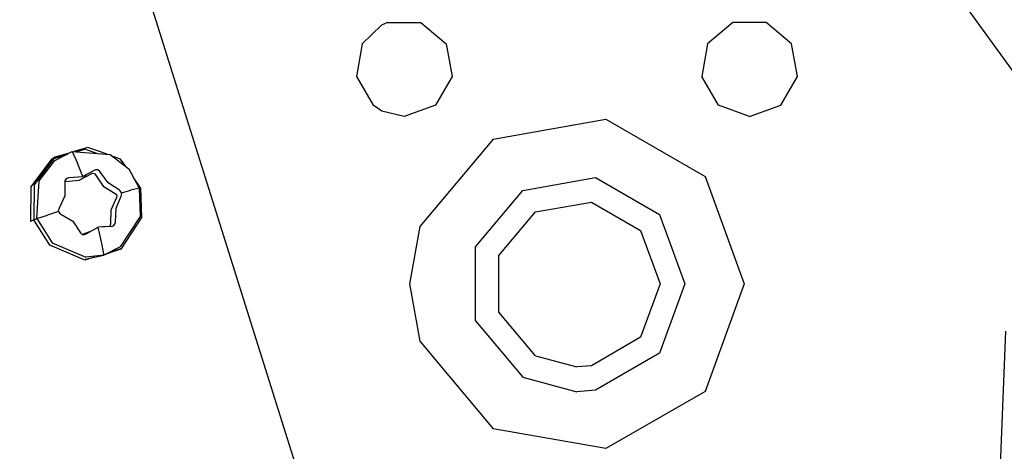
# Model space of a CAD drawing. Units: millimetres. Extents: x 984 to 8545, y -1688 to 1687.
# Drawn here: x 2926 to 3018, y 1061 to 1101 of the extents above; entities that cross this region are included whole.
import ezdxf

# ---------------------------------------------------------------- set-up
doc = ezdxf.new("R2010")
doc.units = ezdxf.units.MM
doc.layers.add('1', color=7, linetype='CONTINUOUS', true_color=0xffffff)

msp = doc.modelspace()

# ---------------------------------------------------------------- linework, layer by layer
at = {"layer": '1', "color": 18, "linetype": 'CONTINUOUS'}
for p, q in [((2955.320002, 1048.699539), (2904.610695, 1210.062167)), ((2955.320002, 1048.699539), (2904.610695, 1210.062167)), ((3025.74671, 1085.718596), (2950.347825, 1189.932389)), ((3025.74671, 1085.718596), (2950.347825, 1189.932389)), ((2960.460774, 1100.405684), (2959.888716, 1100.151049)), ((2960.460774, 1100.405684), (2963.53888, 1100.405684)), ((2963.53888, 1100.405684), (2965.896876, 1098.426735)), ((2992.460758, 1100.405684), (2990.102762, 1098.426735)), ((2995.539252, 1100.405684), (2992.460758, 1100.405684)), ((2997.897248, 1098.426735), (2995.539252, 1100.405684)), ((2959.888716, 1100.151049), (2958.102778, 1098.426735)), ((2958.102778, 1098.426735), (2957.568315, 1095.395525)), ((2965.896876, 1098.426735), (2966.431727, 1095.395525)), ((2990.102762, 1098.426735), (2989.568299, 1095.395525)), ((2998.431711, 1095.395525), (2997.897248, 1098.426735)), ((2957.568315, 1095.395525), (2959.107368, 1092.729796)), ((2966.431727, 1095.395525), (2964.892674, 1092.729796)), ((2991.107352, 1092.729796), (2989.568299, 1095.395525)), ((2996.89227, 1092.729796), (2998.431711, 1095.395525)), ((2959.920497, 1092.186419), (2959.107368, 1092.729796)), ((2961.999827, 1091.67676), (2959.920497, 1092.186419)), ((2964.892674, 1092.729796), (2961.999827, 1091.67676)), ((2993.999811, 1091.67676), (2991.107352, 1092.729796)), ((2993.999811, 1091.67676), (2996.89227, 1092.729796)), ((2970.249711, 1089.600142), (2980.691321, 1091.441503)), ((2970.249711, 1089.600142), (2980.691321, 1091.441503)), ((2980.691321, 1091.441503), (2989.873707, 1086.140276)), ((2980.691321, 1091.441503), (2989.873707, 1086.140276)), ((2970.249711, 1089.600142), (2963.434623, 1081.478158)), ((2970.249711, 1089.600142), (2963.434623, 1081.478158)), ((2929.637074, 1087.621969), (2931.225349, 1088.440911)), ((2931.225349, 1088.440911), (2931.718342, 1087.348729)), ((2931.225349, 1088.440911), (2934.763118, 1088.160695)), ((2931.225349, 1088.440911), (2931.718342, 1087.348729)), ((2932.688051, 1088.82112), (2931.376503, 1088.428896)), ((2931.576103, 1088.413006), (2932.401246, 1088.65989)), ((2933.525984, 1088.258751), (2932.401246, 1088.65989)), ((2934.476314, 1088.183562), (2932.688051, 1088.82112)), ((2927.432945, 1085.184133), (2929.345232, 1087.745604)), ((2929.632036, 1087.906835), (2927.719749, 1085.345363)), ((2928.16197, 1085.72441), (2929.637074, 1087.621969)), ((2929.632036, 1087.906835), (2929.345232, 1087.745604)), ((2929.345232, 1087.745604), (2929.55142, 1087.807229)), ((2929.559172, 1087.809554), (2930.611821, 1088.124263)), ((2930.961024, 1088.304485), (2929.632036, 1087.906835)), ((2934.763118, 1088.160695), (2936.469215, 1086.838295)), ((2935.720424, 1087.739791), (2934.953416, 1088.013417)), ((2936.20334, 1087.044097), (2935.720424, 1087.739791)), ((2932.21056, 1086.111596), (2931.718342, 1087.348729)), ((2932.21056, 1086.111596), (2931.718342, 1087.348729)), ((2933.268635, 1086.687529), (2932.21056, 1086.111596)), ((2933.398472, 1086.754967), (2933.268635, 1086.687529)), ((2933.617839, 1086.737914), (2933.398472, 1086.754967)), ((2933.797285, 1086.588311), (2933.617839, 1086.737914)), ((2934.567006, 1085.544576), (2933.797285, 1086.588311)), ((2936.469215, 1086.838295), (2937.438536, 1085.055459)), ((2927.966246, 1082.220748), (2928.16197, 1085.72441)), ((2930.558336, 1085.734487), (2930.557948, 1085.579458)), ((2930.678871, 1085.917421), (2930.558336, 1085.734487)), ((2930.558336, 1085.668212), (2930.586241, 1085.677126)), ((2930.586241, 1085.677126), (2931.867946, 1085.777507)), ((2930.776539, 1085.950365), (2930.629649, 1085.84262)), ((2930.898625, 1085.991835), (2930.678871, 1085.917421)), ((2932.202421, 1086.10927), (2930.898625, 1085.991835)), ((2931.867946, 1085.777507), (2932.995009, 1086.386773)), ((2932.206297, 1086.110433), (2932.202421, 1086.10927)), ((2932.21056, 1086.111596), (2932.206297, 1086.110433)), ((2932.571779, 1086.158104), (2932.301253, 1086.161205)), ((2932.995009, 1086.386773), (2933.151976, 1086.444521)), ((2933.151976, 1086.444521), (2933.288789, 1086.403051)), ((2933.288789, 1086.403051), (2933.381419, 1086.29298)), ((2933.381419, 1086.29298), (2934.121296, 1085.239168)), ((2937.571086, 1085.075225), (2936.911436, 1086.024392)), ((2972.999931, 1084.837255), (2979.736341, 1086.025167)), ((2972.999931, 1084.837255), (2979.736341, 1086.025167)), ((2979.736341, 1086.025167), (2985.660398, 1082.604833)), ((2979.736341, 1086.025167), (2985.660398, 1082.604833)), ((2989.873707, 1086.140276), (2993.499842, 1076.176931)), ((2989.873707, 1086.140276), (2993.499842, 1076.176931)), ((2927.394963, 1081.954098), (2927.432945, 1085.184133)), ((2927.719749, 1085.345363), (2927.681767, 1082.115716)), ((2930.557948, 1085.579458), (2930.566475, 1084.331859)), ((2934.121296, 1085.239168), (2935.210765, 1084.562465)), ((2935.61074, 1084.857409), (2934.567006, 1085.544576)), ((2935.68903, 1084.8109), (2935.61074, 1084.857409)), ((2935.82003, 1084.620989), (2935.68903, 1084.8109)), ((2935.82003, 1084.620989), (2936.679667, 1084.856246)), ((2935.82003, 1084.620989), (2936.679667, 1084.856246)), ((2937.438536, 1085.055459), (2936.679667, 1084.856246)), ((2937.438536, 1085.055459), (2936.679667, 1084.856246)), ((2937.558296, 1085.082589), (2937.438536, 1085.055459)), ((2937.438536, 1085.055459), (2937.530778, 1082.413372)), ((2937.438536, 1085.055459), (2937.530778, 1082.413372)), ((2937.571086, 1085.075225), (2937.558296, 1085.082589)), ((2937.558684, 1085.068248), (2937.571086, 1085.075225)), ((2937.571086, 1085.075225), (2937.667204, 1082.316866)), ((2968.602912, 1079.597265), (2972.999931, 1084.837255)), ((2968.602912, 1079.597265), (2972.999931, 1084.837255)), ((2930.566475, 1084.331859), (2930.022322, 1083.18503)), ((2935.328587, 1084.179155), (2934.803813, 1083.019149)), ((2935.210765, 1084.562465), (2935.330913, 1084.468673)), ((2935.296419, 1083.202083), (2935.777785, 1084.313643)), ((2935.375871, 1084.322945), (2935.328587, 1084.179155)), ((2935.330913, 1084.468673), (2935.375871, 1084.322945)), ((2935.777785, 1084.313643), (2935.83592, 1084.536886)), ((2935.83592, 1084.536886), (2935.82003, 1084.620989)), ((2929.962636, 1082.867995), (2928.935567, 1082.538558)), ((2929.962636, 1082.867995), (2928.935567, 1082.538558)), ((2930.022322, 1083.18503), (2929.947908, 1082.954424)), ((2929.947908, 1082.954424), (2929.962636, 1082.867995)), ((2929.962636, 1082.867995), (2930.100224, 1082.684285)), ((2934.803813, 1083.019149), (2934.782109, 1081.737444)), ((2935.242158, 1081.919216), (2935.296419, 1083.202083)), ((2974.14986, 1082.845128), (2979.336753, 1083.760189)), ((2979.336753, 1083.760189), (2983.89849, 1081.126629)), ((2927.681767, 1082.115716), (2927.394963, 1081.954098)), ((2927.681767, 1082.115716), (2927.77866, 1082.155636)), ((2929.154933, 1079.769347), (2927.681767, 1082.115716)), ((2927.77866, 1082.155636), (2927.966246, 1082.220748)), ((2927.966246, 1082.220748), (2928.935567, 1082.538558)), ((2927.966246, 1082.220748), (2928.935567, 1082.538558)), ((2927.966246, 1082.220748), (2929.3774, 1079.973598)), ((2927.966246, 1082.220748), (2929.3774, 1079.973598)), ((2930.100224, 1082.684285), (2930.189366, 1082.641652)), ((2930.189366, 1082.641652), (2931.2955, 1081.989367)), ((2931.2955, 1081.989367), (2931.998945, 1080.908813)), ((2937.530778, 1082.413372), (2935.696394, 1079.59959)), ((2937.530778, 1082.413372), (2935.696394, 1079.59959)), ((2937.667204, 1082.316866), (2935.751817, 1079.379061)), ((2970.764408, 1078.810491), (2974.14986, 1082.845128)), ((2985.660398, 1082.604833), (2987.99979, 1076.176931)), ((2985.660398, 1082.604833), (2987.99979, 1076.176931)), ((2932.531471, 1080.811144), (2933.652333, 1081.421959)), ((2933.652333, 1081.421959), (2933.660472, 1081.424672)), ((2933.954252, 1080.078243), (2933.652333, 1081.421959)), ((2933.954252, 1080.078243), (2933.652333, 1081.421959)), ((2934.897993, 1081.5049), (2933.660472, 1081.424672)), ((2934.134086, 1081.471181), (2934.081764, 1081.451803)), ((2934.258497, 1081.46343), (2934.134086, 1081.471181)), ((2934.763505, 1081.586678), (2934.674364, 1081.49056)), ((2934.782109, 1081.737444), (2934.763505, 1081.586678)), ((2934.897993, 1081.5049), (2935.104182, 1081.571563)), ((2935.104182, 1081.571563), (2935.229368, 1081.757598)), ((2935.229368, 1081.757598), (2935.242158, 1081.919216)), ((2963.434623, 1081.478158), (2962.500184, 1076.176931)), ((2963.434623, 1081.478158), (2962.500184, 1076.176931)), ((2983.89849, 1081.126629), (2985.69993, 1076.176931)), ((2931.998945, 1080.908813), (2932.165214, 1080.751458)), ((2932.165214, 1080.751458), (2932.388844, 1080.73673)), ((2932.929121, 1081.027797), (2932.175679, 1080.750683)), ((2932.388844, 1080.73673), (2932.531471, 1080.811144)), ((2932.402022, 1078.376409), (2929.154933, 1079.769347)), ((2929.3774, 1079.973598), (2932.487675, 1078.639571)), ((2929.3774, 1079.973598), (2932.487675, 1078.639571)), ((2934.155015, 1078.969396), (2933.954252, 1080.078243)), ((2934.155015, 1078.969396), (2933.954252, 1080.078243)), ((2935.696394, 1079.59959), (2934.179432, 1078.835683)), ((2935.696394, 1079.59959), (2934.179432, 1078.835683)), ((2935.759569, 1079.449599), (2934.179432, 1078.835683)), ((2934.868925, 1079.182949), (2935.759569, 1079.449599)), ((2935.751817, 1079.379061), (2934.995274, 1079.152718)), ((2968.602912, 1072.756597), (2968.602912, 1079.597265)), ((2968.602912, 1072.756597), (2968.602912, 1079.597265)), ((2933.284526, 1078.640734), (2932.402022, 1078.376409)), ((2932.446593, 1078.458187), (2934.179432, 1078.835683)), ((2934.179432, 1078.835683), (2932.487675, 1078.639571)), ((2934.179432, 1078.835683), (2932.487675, 1078.639571)), ((2934.179432, 1078.835683), (2934.160441, 1078.93839)), ((2934.179432, 1078.835683), (2934.160441, 1078.93839)), ((2970.764408, 1073.543371), (2970.764408, 1078.810491)), ((2962.500184, 1076.176931), (2963.434623, 1070.875704)), ((2962.500184, 1076.176931), (2963.434623, 1070.875704)), ((2985.69993, 1076.176931), (2983.89849, 1071.227621)), ((2987.99979, 1076.176931), (2985.660398, 1069.749029)), ((2987.99979, 1076.176931), (2985.660398, 1069.749029)), ((2993.499842, 1076.176931), (2989.873707, 1066.213586)), ((2993.499842, 1076.176931), (2989.873707, 1066.213586)), ((2974.14986, 1069.508346), (2970.764408, 1073.543371)), ((2968.602912, 1072.756597), (2972.999931, 1067.516607)), ((2968.602912, 1072.756597), (2972.999931, 1067.516607)), ((2983.89849, 1071.227621), (2979.336753, 1068.59406)), ((3016.553085, 1041.584857), (3017.742935, 1071.796578)), ((3016.553085, 1041.584857), (3017.742935, 1071.796578)), ((2963.434623, 1070.875704), (2970.249711, 1062.753719)), ((2963.434623, 1070.875704), (2970.249711, 1062.753719)), ((2974.14986, 1069.508346), (2978.000013, 1068.477013)), ((2985.660398, 1069.749029), (2979.736341, 1066.328695)), ((2985.660398, 1069.749029), (2979.736341, 1066.328695)), ((2979.336753, 1068.59406), (2978.000013, 1068.477013)), ((2972.999931, 1067.516607), (2978.000013, 1066.177154)), ((2972.999931, 1067.516607), (2978.000013, 1066.177154)), ((2979.736341, 1066.328695), (2978.000013, 1066.177154)), ((2979.736341, 1066.328695), (2978.000013, 1066.177154)), ((2989.873707, 1066.213586), (2980.691321, 1060.912359)), ((2989.873707, 1066.213586), (2980.691321, 1060.912359)), ((2980.691321, 1060.912359), (2970.249711, 1062.753719)), ((2980.691321, 1060.912359), (2970.249711, 1062.753719))]:
    msp.add_line(p, q, dxfattribs=at)

doc.saveas('drawing.dxf')
